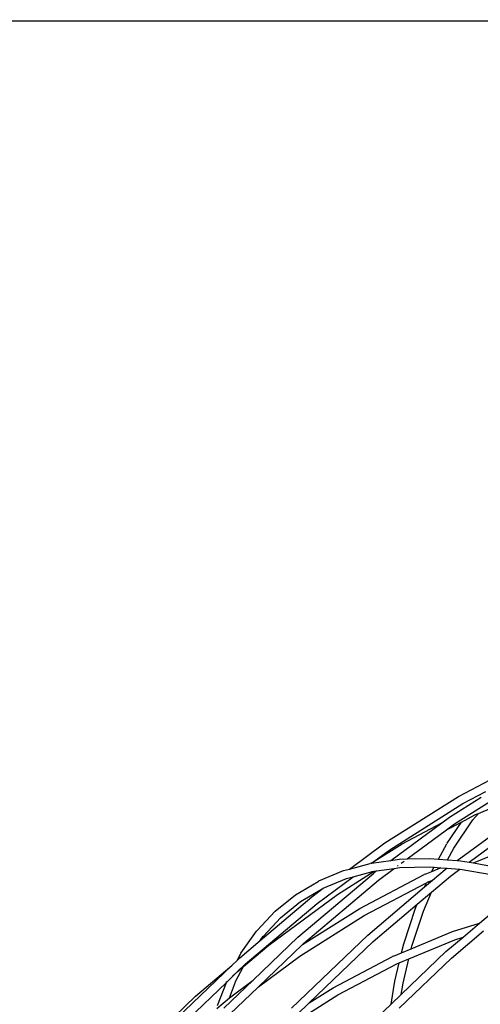
# Model space of a CAD drawing. Units: millimetres. Extents: x -131 to 8567, y 264 to 3269.
# Drawn here: x 1909 to 1941, y 1021 to 1091 of the extents above; entities that cross this region are included whole.
import ezdxf

# ---------------------------------------------------------------- set-up
doc = ezdxf.new("R2010")
doc.units = ezdxf.units.MM
doc.header["$LTSCALE"] = 45
doc.header["$PDSIZE"] = -1
doc.layers.add('VP-DIM', color=7, linetype='Continuous')
doc.layers.add('VP-HIC', color=6, linetype='Continuous')
doc.layers.add('VP-EQ', color=7, linetype='Continuous', true_color=0x8a3492)
doc.dimstyles.get("Standard").update_dxf_attribs({"dimtxt": 14, "dimasz": 20, "dimexe": 20, "dimexo": 50, "dimgap": 20, "dimtad": 0, "dimdec": 0, "dimzin": 0, "dimdsep": 46, "dimtxsty": 'Standard', "dimcen": -0.09, "dimadec": 0, "dimazin": 0, "dimtfac": 1, "dimtdec": 4, "dimtofl": 0, "dimtmove": 0, "dimatfit": 3, "dimfxl": 70, "dimfxlon": 1, "dimtolj": 1, "dimtzin": 0, "dimarcsym": 0})

# ---------------------------------------------------------------- blocks, each defined once
blk = doc.blocks.new('*D1238')
at = {"layer": 'Defpoints', "color": 0}
for p in [(3339.635, 2049.504), (1025.364, 1671.745), (3339.635, 871.262)]:
    blk.add_point(p, dxfattribs=at)
at = {"layer": 'VP-DIM', "color": 0, "lineweight": -2}
for p, q in [((1025.364, 1979.504), (1025.364, 2069.504)), ((3339.635, 1979.504), (3339.635, 2069.504)), ((1045.364, 2049.504), (2129.883, 2049.504)), ((3319.635, 2049.504), (2216.55, 2049.504))]:
    blk.add_line(p, q, dxfattribs=at)
at = {"layer": 'VP-DIM', "color": 0}
for points in [[(1045.364, 2052.837), (1045.364, 2046.17), (1025.364, 2049.504)], [(3319.635, 2046.17), (3319.635, 2052.837), (3339.635, 2049.504)]]:
    blk.add_solid(points, dxfattribs=at)
at = {"layer": 'VP-DIM', "color": 0, "insert": (2173.216, 2049.504), "char_height": 14, "attachment_point": 5}
blk.add_mtext('\\A1;2315', dxfattribs=at)
blk = doc.blocks.new('*D1239')
at = {"layer": 'Defpoints', "color": 0}
for p in [(1080.345, 1726.724), (3500.851, 1726.724), (1497.357, 366.907)]:
    blk.add_point(p, dxfattribs=at)
at = {"layer": 'VP-DIM', "color": 0, "lineweight": -2}
for p, q in [((3430.851, 1726.724), (3520.851, 1726.724)), ((3500.851, 1706.724), (3500.851, 1098.801)), ((3500.851, 386.907), (3500.851, 1012.134)), ((3430.851, 366.907), (3520.851, 366.907))]:
    blk.add_line(p, q, dxfattribs=at)
at = {"layer": 'VP-DIM', "color": 0}
for points in [[(3504.184, 1706.724), (3497.518, 1706.724), (3500.851, 1726.724)], [(3497.518, 386.907), (3504.184, 386.907), (3500.851, 366.907)]]:
    blk.add_solid(points, dxfattribs=at)
at = {"layer": 'VP-DIM', "color": 0, "insert": (3500.851, 1055.467), "char_height": 14, "attachment_point": 5, "rotation": 90}
blk.add_mtext('\\A1;1365', dxfattribs=at)
blk = doc.blocks.new('*D1247')
at = {"layer": 'Defpoints', "color": 0}
for p in [(3440, 2213.16), (849.65, 1741.854), (3440, 829.926)]:
    blk.add_point(p, dxfattribs=at)
at = {"layer": 'VP-DIM', "color": 0, "lineweight": -2}
for p, q in [((849.65, 2143.16), (849.65, 2233.16)), ((3440, 2143.16), (3440, 2233.16)), ((869.65, 2213.16), (2120.377, 2213.16)), ((3420, 2213.16), (2209.377, 2213.16))]:
    blk.add_line(p, q, dxfattribs=at)
at = {"layer": 'VP-DIM', "color": 0}
for points in [[(869.65, 2216.494), (869.65, 2209.827), (849.65, 2213.16)], [(3420, 2209.827), (3420, 2216.494), (3440, 2213.16)]]:
    blk.add_solid(points, dxfattribs=at)
at = {"layer": 'VP-DIM', "color": 0, "insert": (2164.877, 2213.16), "char_height": 14, "attachment_point": 5}
blk.add_mtext('\\A1;2590', dxfattribs=at)
blk = doc.blocks.new('*D1248')
at = {"layer": 'Defpoints', "color": 0}
for p in [(1010.299, 1902.502), (1499.545, 264.015), (3664.922, 264.015)]:
    blk.add_point(p, dxfattribs=at)
at = {"layer": 'VP-DIM', "color": 0, "lineweight": -2}
for p, q in [((3594.922, 1902.502), (3684.922, 1902.502)), ((3664.922, 1882.502), (3664.922, 1100.524)), ((3664.922, 284.015), (3664.922, 1013.857)), ((3594.922, 264.015), (3684.922, 264.015))]:
    blk.add_line(p, q, dxfattribs=at)
at = {"layer": 'VP-DIM', "color": 0}
for points in [[(3668.255, 1882.502), (3661.589, 1882.502), (3664.922, 1902.502)], [(3661.589, 284.015), (3668.255, 284.015), (3664.922, 264.015)]]:
    blk.add_solid(points, dxfattribs=at)
at = {"layer": 'VP-DIM', "color": 0, "insert": (3664.922, 1057.19), "char_height": 14, "attachment_point": 5, "rotation": 90}
blk.add_mtext('\\A1;1638', dxfattribs=at)
blk = doc.blocks.new('2507_')
at = {"color": 0}
for p, q in [((1939.734, 1035.73), (1943.143, 1037.517)), ((1939.455, 1033.776), (1942.657, 1035.798)), ((1940.056, 1035.225), (1941.684, 1036.08)), ((1941.164, 1034.531), (1945.754, 1036.446)), ((1934.534, 1032.446), (1939.734, 1035.73)), ((1934.878, 1031.955), (1940.056, 1035.225)), ((1939.111, 1034.268), (1941.349, 1035.681)), ((1939.661, 1031.191), (1944.363, 1034.664)), ((1939.952, 1033.917), (1940.905, 1034.42)), ((1940.769, 1034.061), (1941.161, 1034.527)), ((1940.905, 1034.42), (1940.936, 1034.433)), ((1940.936, 1034.433), (1940.955, 1034.443)), ((1940.955, 1034.443), (1941.161, 1034.527)), ((1941.161, 1034.527), (1941.164, 1034.531)), ((1934.954, 1031.198), (1938.556, 1033.858)), ((1935.746, 1032.382), (1938.556, 1033.858)), ((1938.556, 1033.858), (1939.111, 1034.268)), ((1938.889, 1033.358), (1939.952, 1033.917)), ((1938.889, 1033.358), (1939.455, 1033.776)), ((1938.94, 1032.423), (1939.952, 1033.917)), ((1939.418, 1032.068), (1940.769, 1034.061)), ((1939.952, 1033.917), (1939.973, 1033.947)), ((1936.101, 1031.3), (1938.889, 1033.358)), ((1932.015, 1030.586), (1934.534, 1032.446)), ((1933.75, 1031.122), (1935.746, 1032.382)), ((1938.321, 1031.294), (1938.913, 1032.382)), ((1938.94, 1032.423), (1938.913, 1032.382)), ((1933.75, 1031.122), (1934.878, 1031.955)), ((1938.974, 1031.244), (1939.418, 1032.068)), ((1940.503, 1031.067), (1941.938, 1032.127)), ((1932.015, 1030.586), (1933.496, 1030.988)), ((1933.556, 1030.999), (1933.496, 1030.988)), ((1933.549, 1030.973), (1933.59, 1031.004)), ((1933.556, 1030.999), (1933.59, 1031.004)), ((1933.59, 1031.004), (1934.954, 1031.198)), ((1933.59, 1031.004), (1933.75, 1031.122)), ((1934.912, 1031.167), (1934.954, 1031.198)), ((1934.954, 1031.198), (1935.565, 1031.285)), ((1935.565, 1031.285), (1936.101, 1031.3)), ((1935.687, 1030.993), (1935.897, 1031.148)), ((1936.089, 1031.29), (1936.101, 1031.3)), ((1936.101, 1031.3), (1937.683, 1031.343)), ((1937.683, 1031.343), (1938.321, 1031.294)), ((1938.321, 1031.294), (1938.974, 1031.244)), ((1938.974, 1031.244), (1939.661, 1031.191)), ((1939.661, 1031.191), (1939.895, 1031.173)), ((1939.895, 1031.173), (1940.503, 1031.067)), ((1940.503, 1031.067), (1940.814, 1031.014)), ((1940.814, 1031.014), (1942.091, 1031.547)), ((1940.814, 1031.014), (1942.185, 1030.776)), ((1928.376, 1025.76), (1933.713, 1030.281)), ((1929.856, 1029.741), (1931.608, 1030.476)), ((1931.178, 1028.788), (1933.773, 1030.427)), ((1931.608, 1030.476), (1932.015, 1030.586)), ((1932.284, 1030.039), (1933.65, 1030.41)), ((1933.607, 1030.404), (1933.65, 1030.41)), ((1933.65, 1030.41), (1933.773, 1030.427)), ((1933.713, 1030.281), (1933.944, 1030.452)), ((1933.773, 1030.427), (1933.944, 1030.452)), ((1933.944, 1030.452), (1935.194, 1030.63)), ((1934.078, 1029.805), (1935.194, 1030.63)), ((1935.194, 1030.63), (1935.589, 1030.686)), ((1935.413, 1030.791), (1935.475, 1030.837)), ((1935.589, 1030.686), (1937.677, 1030.743)), ((1937.373, 1030.222), (1937.322, 1030.199)), ((1937.373, 1030.222), (1937.846, 1030.42)), ((1937.677, 1030.743), (1938.008, 1030.718)), ((1937.846, 1030.42), (1938.008, 1030.718)), ((1937.846, 1030.42), (1938.473, 1030.682)), ((1937.911, 1029.801), (1938.809, 1030.562)), ((1938.008, 1030.718), (1938.011, 1030.723)), ((1938.008, 1030.718), (1938.473, 1030.682)), ((1938.473, 1030.682), (1938.484, 1030.687)), ((1938.473, 1030.682), (1938.925, 1030.647)), ((1938.809, 1030.562), (1938.925, 1030.647)), ((1938.925, 1030.647), (1938.932, 1030.652)), ((1938.925, 1030.647), (1939.842, 1030.579)), ((1939.174, 1030.086), (1939.842, 1030.579)), ((1939.842, 1030.579), (1939.859, 1030.575)), ((1939.859, 1030.575), (1942.066, 1030.193)), ((1928.196, 1028.758), (1929.801, 1029.71)), ((1928.762, 1025.302), (1934.078, 1029.805)), ((1929.727, 1028.151), (1932.284, 1030.039)), ((1929.856, 1029.741), (1929.801, 1029.71)), ((1930.169, 1029.223), (1931.808, 1029.91)), ((1931.808, 1029.91), (1932.284, 1030.039)), ((1932.284, 1030.039), (1932.296, 1030.048)), ((1932.749, 1027.798), (1937.322, 1030.199)), ((1933.072, 1027.292), (1937.467, 1029.6)), ((1937.348, 1029.324), (1937.911, 1029.801)), ((1937.348, 1029.324), (1937.467, 1029.6)), ((1937.624, 1029.683), (1937.467, 1029.6)), ((1937.624, 1029.683), (1937.911, 1029.801)), ((1937.843, 1028.958), (1939.174, 1030.086)), ((1928.558, 1028.28), (1930.082, 1029.186)), ((1929.362, 1028.627), (1930.169, 1029.223)), ((1930.082, 1029.186), (1930.094, 1029.191)), ((1930.094, 1029.191), (1930.169, 1029.223)), ((1930.094, 1029.191), (1930.137, 1029.217)), ((1930.169, 1029.223), (1930.215, 1029.256)), ((1933.318, 1025.91), (1937.348, 1029.324)), ((1936.818, 1028.09), (1937.843, 1028.958)), ((1937.259, 1027.596), (1937.843, 1028.958)), ((1941.229, 1026.746), (1944.428, 1029.457)), ((1924.635, 1023.837), (1929.727, 1028.151)), ((1925.709, 1025.531), (1929.362, 1028.627)), ((1926.313, 1025.195), (1931.178, 1028.788)), ((1926.751, 1027.595), (1928.196, 1028.758)), ((1927.137, 1027.135), (1928.558, 1028.28)), ((1925.476, 1026.229), (1926.751, 1027.595)), ((1928.695, 1025.237), (1932.749, 1027.798)), ((1933.704, 1025.451), (1936.818, 1028.09)), ((1935.868, 1025.287), (1936.697, 1027.807)), ((1936.441, 1025.111), (1937.259, 1027.596)), ((1936.697, 1027.807), (1936.818, 1028.09)), ((1925.924, 1025.838), (1927.137, 1027.135)), ((1928.515, 1024.415), (1933.072, 1027.292)), ((1939.309, 1026.154), (1941.229, 1026.746)), ((1940.065, 1025.76), (1941.229, 1026.746)), ((1924.338, 1024.624), (1925.434, 1026.182)), ((1925.476, 1026.229), (1925.434, 1026.182)), ((1936.4, 1024.939), (1939.309, 1026.154)), ((1939.244, 1024.279), (1941.522, 1026.209)), ((1924.249, 1024.295), (1925.709, 1025.531)), ((1925.196, 1022.709), (1928.376, 1025.76)), ((1925.709, 1025.531), (1925.921, 1025.833)), ((1925.882, 1025.791), (1925.921, 1025.833)), ((1925.921, 1025.833), (1925.924, 1025.838)), ((1927.925, 1020.736), (1933.318, 1025.91)), ((1929.165, 1021.097), (1933.704, 1025.451)), ((1936.229, 1024.223), (1939.483, 1025.58)), ((1938.858, 1024.738), (1940.065, 1025.76)), ((1939.483, 1025.58), (1940.065, 1025.76)), ((1924.515, 1023.672), (1926.313, 1025.195)), ((1925.571, 1022.241), (1928.678, 1025.227)), ((1928.678, 1025.227), (1928.695, 1025.237)), ((1928.695, 1025.237), (1928.762, 1025.302)), ((1935.13, 1024.408), (1935.716, 1024.653)), ((1935.689, 1021.698), (1938.858, 1024.738)), ((1935.716, 1024.653), (1935.868, 1025.287)), ((1935.716, 1024.653), (1936.4, 1024.939)), ((1936.4, 1024.939), (1936.441, 1025.111)), ((1923.691, 1023.76), (1924.082, 1024.134)), ((1924.082, 1024.134), (1924.338, 1024.624)), ((1924.082, 1024.134), (1924.249, 1024.295)), ((1925.571, 1022.241), (1928.515, 1024.415)), ((1930.873, 1022.176), (1935.079, 1024.385)), ((1935.13, 1024.408), (1935.079, 1024.385)), ((1935.233, 1022.635), (1935.545, 1023.937)), ((1935.381, 1023.869), (1935.545, 1023.937)), ((1935.536, 1020.722), (1939.244, 1024.279)), ((1935.545, 1023.937), (1936.229, 1024.223)), ((1935.815, 1022.495), (1936.229, 1024.223)), ((1919.227, 1019.477), (1923.691, 1023.76)), ((1921.117, 1021.579), (1923.691, 1023.76)), ((1923.303, 1022.558), (1924.078, 1023.302)), ((1923.729, 1023.007), (1924.078, 1023.302)), ((1923.96, 1022.611), (1924.515, 1023.672)), ((1924.078, 1023.302), (1924.635, 1023.837)), ((1924.078, 1023.302), (1924.515, 1023.672)), ((1931.196, 1021.671), (1935.381, 1023.869)), ((1919.634, 1019.039), (1923.303, 1022.558)), ((1922.687, 1020.92), (1923.303, 1022.558)), ((1923.135, 1020.732), (1925.196, 1022.709)), ((1923.303, 1022.558), (1923.325, 1022.619)), ((1923.532, 1021.471), (1923.949, 1022.59)), ((1923.618, 1021.544), (1925.196, 1022.709)), ((1923.949, 1022.59), (1923.96, 1022.611)), ((1923.96, 1022.611), (1923.973, 1022.645)), ((1934.978, 1021.015), (1935.233, 1022.635)), ((1923.541, 1020.294), (1925.546, 1022.222)), ((1925.546, 1022.222), (1925.571, 1022.241)), ((1929.165, 1021.097), (1930.873, 1022.176)), ((1935.689, 1021.698), (1935.815, 1022.495)), ((1916.372, 1017.027), (1921.117, 1021.579)), ((1922.635, 1020.711), (1923.532, 1021.471)), ((1923.532, 1021.471), (1923.618, 1021.544)), ((1927.351, 1019.243), (1931.196, 1021.671)), ((1934.978, 1021.015), (1935.689, 1021.698)), ((1928.331, 1020.298), (1929.148, 1021.086)), ((1929.148, 1021.086), (1929.165, 1021.097)), ((1933.387, 1019.49), (1934.978, 1021.015))]:
    blk.add_line(p, q, dxfattribs=at)
blk = doc.blocks.new('2507_2D')
at = {"layer": 'VP-EQ', "color": 0}
blk.add_blockref('2507_', (0, 0), dxfattribs=at)

msp = doc.modelspace()

# ---------------------------------------------------------------- linework, layer by layer
at = {"layer": 'VP-HIC', "color": 6}
msp.add_lwpolyline([(2175.181, 940.638, 0.414214), (2025.181, 1090.638), (1803.986, 1090.638, 0.414214), (1653.986, 940.638), (1653.986, 719.478, 0.081615), (1661.874, 671.477, 0.049446), (1644.453, 680.74, -0.030594), (1643.332, 699.044), (1643.332, 733.58, -0.213313), (1609.676, 851.28), (1498.271, 962.686, -0.18633), (1394.183, 991.666)], format="xyb", dxfattribs=at)
at = {"layer": 'VP-HIC', "color": 4}
msp.add_lwpolyline([(1752.218, 578.694, 0.08832), (1803.986, 569.478), (2025.181, 569.478, 0.414214), (2175.181, 719.478), (2175.181, 940.638, 0.414214), (2025.181, 1090.638), (1803.986, 1090.638, 0.414214), (1653.986, 940.638), (1653.986, 719.478, 0.081615), (1661.874, 671.477, -0.049518), (1677.157, 658.954), (1735.821, 600.29, -0.068102)], format="xyb", close=True, dxfattribs=at)

# ---------------------------------------------------------------- block references
at = {"layer": 'VP-EQ', "color": 0}
msp.add_blockref('2507_2D', (0, 0), dxfattribs=at)

# ---------------------------------------------------------------- dimensions: what is measured, and where the dimension line sits
at = {"layer": 'VP-DIM', "color": 0}
dim = msp.add_linear_dim(base=(3440, 2213.16), p1=(849.65, 1741.854), p2=(3440, 829.926), dimstyle='Standard', dxfattribs=at)
dim.commit()
dim.dimension.update_dxf_attribs({"geometry": '*D1247', "text_midpoint": (2164.877, 2213.16), "dimtype": 160})
dim = msp.add_linear_dim(base=(3339.635, 2049.504), p1=(1025.364, 1671.745), p2=(3339.635, 871.262), text='2315', dimstyle='Standard', dxfattribs=at)
dim.commit()
dim.dimension.update_dxf_attribs({"geometry": '*D1238', "text_midpoint": (2173.216, 2049.504), "dimtype": 160})
dim = msp.add_linear_dim(base=(3664.922, 264.015), p1=(1010.299, 1902.502), p2=(1499.545, 264.015), angle=90, dimstyle='Standard', dxfattribs=at)
dim.commit()
dim.dimension.update_dxf_attribs({"geometry": '*D1248', "text_midpoint": (3664.922, 1057.19), "dimtype": 160})
dim = msp.add_linear_dim(base=(3500.851, 1726.724), p1=(1497.357, 366.907), p2=(1080.345, 1726.724), angle=90, text='1365', dimstyle='Standard', dxfattribs=at)
dim.commit()
dim.dimension.update_dxf_attribs({"geometry": '*D1239', "text_midpoint": (3500.851, 1055.467), "dimtype": 160})

doc.saveas('drawing.dxf')
